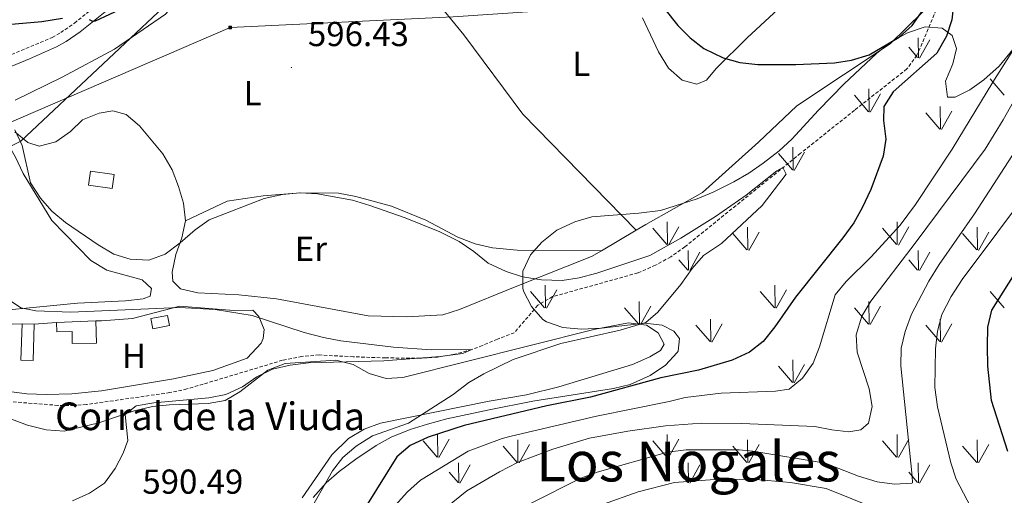
# Model space of a CAD drawing. Units: metres. Extents: x 617157 to 621662, y 4708205 to 4711251.
# Drawn here: x 619637 to 619921, y 4709421 to 4709558 of the extents above; entities that cross this region are included whole.
import ezdxf
from ezdxf.enums import TextEntityAlignment as Align

# ---------------------------------------------------------------- set-up
doc = ezdxf.new("R2010")
doc.units = ezdxf.units.M
doc.header["$MEASUREMENT"] = 0
doc.linetypes.add('TRAZOSX2', pattern=[1.5, 1, -0.5])
for name, color, linetype, lineweight in [('Carátula', 7, 'Continuous', 5), ('Level 11', 142, 'TRAZOSX2', 13), ('Level 15', 1, 'Continuous', 0), ('Level 20', 19, 'Continuous', 0), ('Level 21', 19, 'Continuous', 0), ('Level 32', 19, 'Continuous', 0), ('Level 33', 5, 'Continuous', 0), ('Level 35', 92, 'Continuous', 0), ('Level 36', 19, 'Continuous', 40), ('Level 37', 92, 'Continuous', 0), ('Level 4', 36, 'Continuous', 30), ('Level 41', 39, 'Continuous', 0), ('Level 44', 19, 'Continuous', 0), ('Level 45', 19, 'Continuous', 0), ('Level 5', 36, 'Continuous', 0), ('Level 52', 1, 'Continuous', 13), ('Level 58', 92, 'Continuous', 0), ('Level 7', 1, 'Continuous', 0)]:
    doc.layers.add(name, color=color, linetype=linetype, lineweight=lineweight)
doc.styles.add('Arial', font='ARIAL.TTF', dxfattribs={"height": 0.2})

# ---------------------------------------------------------------- blocks, each defined once
blk = doc.blocks.new('5TME')
at = {"layer": 'Carátula', "color": 250, "linetype": 'Continuous', "lineweight": 5}
for p, q in [((3.7, 3.8), (-3.7, -3.8)), ((-3.7, 3.7), (3.8, -3.8))]:
    blk.add_line(p, q, dxfattribs=at)
at = {"layer": 'Carátula', "color": 250, "linetype": 'Continuous', "lineweight": 5, "flags": 128}
blk.add_lwpolyline([(-3.7, -3.8), (3.8, -3.8), (3.8, 3.7), (-3.7, 3.7), (-3.7, -3.8)], dxfattribs=at)
blk = doc.blocks.new('5PATER')
at = {"layer": 'Carátula', "linetype": 'Continuous', "lineweight": 5}
h = blk.add_hatch(color=250, dxfattribs=at)
edge = h.paths.add_edge_path()
edge.add_ellipse((0, 0), major_axis=(-1.33, -1.34), ratio=0.999422, start_angle=0, end_angle=360)

msp = doc.modelspace()

# ---------------------------------------------------------------- linework, layer by layer
at = {"layer": 'Level 11', "color": 142, "linetype": 'TRAZOSX2', "lineweight": 13}
msp.add_polyline3d([(619904.97, 4709569.29, 599.18), (619896.7, 4709549.71, 599), (619895.89, 4709547.87, 598.87), (619892.99, 4709543.92, 598.41), (619877.89, 4709532, 596.64), (619862.31, 4709519.54, 595.26), (619828.88, 4709492.51, 594.16), (619824.79, 4709489.63, 594.06), (619820.4, 4709487.2, 593.98), (619815.29, 4709484.97, 593.87), (619790.7, 4709478.12, 593.2), (619786.43, 4709475.65, 593.08), (619779.61, 4709467.68, 592.46), (619774.73, 4709465.83, 592.46), (619770.44, 4709463.99, 590.88), (619767.39, 4709462.81, 590), (619762.41, 4709461.45, 589.86), (619757.42, 4709460.66, 589.86), (619752.42, 4709460.31, 589.95), (619742.43, 4709460.42, 590.15), (619733.12, 4709460.75, 590), (619723.26, 4709461.26, 589.44), (619718.28, 4709460.84, 589.45), (619712.72, 4709459.72, 589.16), (619685.1, 4709451.44, 588.59), (619680.17, 4709450.39, 588.49), (619656.04, 4709446.93, 587.76), (619652.48, 4709446.66, 587.74), (619647.85, 4709446.7, 587.46), (619630.54, 4709448.03, 585.97)], dxfattribs=at)
at = {"layer": 'Level 15', "color": 1, "linetype": 'Continuous', "lineweight": 0}
msp.add_polyline3d([(619656.66, 4709510.34, 600.48), (619663.52, 4709509.33, 600.48), (619664.11, 4709513.38, 599.75), (619657.26, 4709514.39, 599.75), (619656.66, 4709510.34, 600.48)], dxfattribs=at)
at = {"layer": 'Level 15', "linetype": 'Continuous', "lineweight": 13}
for points in [[(619647.46, 4709470.67, 589.31), (619658.8, 4709471.09, 589.58)], [(619658.8, 4709471.09, 591.97), (619658.94, 4709464.72, 590.52), (619651.99, 4709464.57, 590.52), (619651.91, 4709468.04, 591.24), (619647.52, 4709467.94, 591.24), (619647.46, 4709470.67, 591.24)], [(619637.51, 4709470.3, 591.61), (619637.16, 4709459.75, 589.8), (619640.65, 4709459.64, 589.98), (619641, 4709470.19, 591.79)], [(619641, 4709470.19, 591.79), (619637.51, 4709470.3, 591.61)]]:
    msp.add_polyline3d(points, dxfattribs=at)
at = {"layer": 'Level 15', "color": 5, "linetype": 'Continuous', "lineweight": 0}
msp.add_polyline3d([(619675.2, 4709468.86, 589.62), (619680.04, 4709469.77, 589.8), (619679.49, 4709472.71, 589.8), (619674.64, 4709471.79, 589.62), (619675.2, 4709468.86, 589.62)], dxfattribs=at)
at = {"layer": 'Level 20', "color": 19, "linetype": 'Continuous', "lineweight": 0, "ltscale": 0.5}
for points in [[(619658.8, 4709471.09, 589.58), (619660.42, 4709471.15, 589.62), (619669.33, 4709471.81, 589.62), (619683.03, 4709475.36, 590.34), (619698.59, 4709474.08, 590.7), (619704.14, 4709474.2, 590.7), (619705.81, 4709472.39, 590.7), (619707.39, 4709468.6, 590.7), (619707.1, 4709466.05, 590.52), (619706.55, 4709464.64, 590.34), (619702.48, 4709460.38, 589.8), (619692.6, 4709456.81, 589.62), (619681.18, 4709454.35, 589.26), (619660.41, 4709450.88, 588.53), (619651.85, 4709450, 588.35), (619644.44, 4709449.83, 588.35), (619638.88, 4709450.06, 588.17), (619634.39, 4709450.64, 588.03)], [(619634.6, 4709470.12, 588.72), (619637.51, 4709470.3, 588.84)], [(619641, 4709470.19, 589.19), (619647.46, 4709470.67, 589.31)]]:
    msp.add_polyline3d(points, dxfattribs=at)
at = {"layer": 'Level 21', "color": 19, "linetype": 'Continuous', "lineweight": 0}
msp.add_polyline3d([(619866.44, 4709673.67, 609.44), (619855.29, 4709665.84, 609.4), (619852.8, 4709664.21, 609.4), (619848.25, 4709662.9, 609.04), (619837.54, 4709661.48, 608.07), (619828, 4709659.69, 607.36), (619817.22, 4709656.66, 606.62), (619808.39, 4709653.43, 606), (619799.41, 4709649.47, 605.6), (619790.43, 4709645.08, 605.42), (619755.94, 4709626.43, 604), (619738.71, 4709616.51, 603.53), (619725.91, 4709608.71, 603.66), (619712.45, 4709600.06, 603.32), (619693.66, 4709585.97, 602.74), (619663.4, 4709561.99, 601.56), (619654.26, 4709554.62, 599.53), (619650.22, 4709551.85, 598.54), (619647.47, 4709550.34, 598.08), (619639.66, 4709546.83, 596.85), (619616.79, 4709537.41, 593.28)], dxfattribs=at)
at = {"layer": 'Level 21', "color": 19, "linetype": 'TRAZOSX2', "lineweight": 0}
msp.add_polyline3d([(619611, 4709538.05, 592.57), (619646.16, 4709553.04, 598.08), (619648.64, 4709554.41, 598.54), (619652.62, 4709557.16, 599.57), (619657.64, 4709561.21, 600.89), (619668.28, 4709569.76, 601.89), (619706.63, 4709599.59, 603.21), (619724.31, 4709611.25, 603.66), (619741.42, 4709621.59, 603.56), (619789.06, 4709647.75, 605.42), (619802.58, 4709654.21, 605.74), (619811.48, 4709657.85, 606.28), (619822.35, 4709661.34, 607.05), (619832.07, 4709663.64, 607.68), (619847.63, 4709665.84, 609.04), (619851.54, 4709666.97, 609.4), (619852.45, 4709667.57, 609.4), (619852.61, 4709669.17, 609.44)], dxfattribs=at)
at = {"layer": 'Level 32', "color": 6, "linetype": 'Continuous', "lineweight": 0, "ltscale": 0.5}
msp.add_polyline3d([(619084.98, 4709306.29, 597.51), (619130.96, 4709326.51, 598.43), (619178.97, 4709348.64, 592.85), (619251.57, 4709382.03, 586.26), (619330.09, 4709417.9, 584.46), (619426.92, 4709464.07, 591.62), (619580.83, 4709505.56, 589.79), (619697.59, 4709555.93, 597.34), (619762.01, 4709558.95, 597.37), (619833.62, 4709563.91, 601.5), (619960.55, 4709570.4, 613.14), (620108.86, 4709572.3, 616.72), (620239.86, 4709556.28, 628.26), (620381.59, 4709538.37, 639.73), (620435.65, 4709602.69, 652.39), (620532.48, 4709617.95, 663.99), (620708.82, 4709644.27, 686.24)], dxfattribs=at)
at = {"layer": 'Level 33', "color": 19, "linetype": 'Continuous', "lineweight": 0, "ltscale": 0.5}
msp.add_polyline3d([(618528.74, 4709087.18, 564.63), (618547.24, 4709083.77, 562.61), (618647.63, 4709061.01, 548.93), (619070.43, 4709226.97, 572.53), (619157.47, 4709255.7, 582.85), (619221.96, 4709294.61, 578.52), (619263.51, 4709323.05, 577.8), (619357.1, 4709381.52, 581.42), (619441.91, 4709409.36, 579.82), (619547.08, 4709484.07, 586.3), (619576.8, 4709492.31, 588.82), (619637.15, 4709523.03, 594.99), (619684.65, 4709567.85, 598.62)], dxfattribs=at)
at = {"layer": 'Level 35', "color": 92, "linetype": 'Continuous', "lineweight": 0, "ltscale": 0.5}
for points in [[(619784.29, 4709490.16, 600), (619787.6, 4709493.91, 600), (619791.94, 4709497.3, 600), (619797.12, 4709499.76, 600), (619802.01, 4709501.17, 600), (619815.61, 4709502.2, 600), (619821.82, 4709503, 599.46), (619832.42, 4709506.35, 599.46), (619837.02, 4709508.27, 598.96), (619842.99, 4709511.26, 599.46), (619847.31, 4709513.76, 599.46), (619851.48, 4709516.65, 599.9), (619856.13, 4709520.22, 601.63), (619859.79, 4709523.59, 602.17), (619867.44, 4709532.04, 602.17), (619874.87, 4709539.65, 603.22), (619884.2, 4709548.42, 603.26), (619888.57, 4709551.85, 603.26), (619893.19, 4709554.4, 603.26), (619898.27, 4709556.07, 603.8), (619903.22, 4709555.67, 604.3), (619906.11, 4709553.58, 604.89), (619907.3, 4709549.82, 604.89), (619906.29, 4709545.35, 604.89), (619904.17, 4709540.41, 604.89), (619904.72, 4709535.75, 604.89), (619906.95, 4709535.8, 604.89), (619911.13, 4709537.89, 604.89), (619915.2, 4709540.75, 605.39), (619919.64, 4709544.71, 605.43), (619923.55, 4709549.51, 605.43)], [(619721.56, 4709420.05, 596.2), (619725.25, 4709424.36, 596.74), (619729.01, 4709427.61, 597.26), (619733.86, 4709431.2, 597.29), (619739.69, 4709435.13, 597.29), (619744.09, 4709437.52, 597.29), (619749.59, 4709439.73, 597.82), (619754.6, 4709441.27, 597.79), (619760.13, 4709442.85, 598.25), (619772.38, 4709445.43, 599.42), (619785, 4709447.92, 599.46), (619808.27, 4709451.55, 599.46), (619813.13, 4709452.72, 599.46), (619818.87, 4709455.34, 600), (619823.25, 4709458.33, 600), (619826.65, 4709461.98, 600), (619826.94, 4709462.41, 600), (619827.31, 4709465.98, 600), (619825.7, 4709468.17, 600), (619822.33, 4709469.87, 600), (619817.35, 4709470.45, 600), (619804.77, 4709469.04, 600), (619799, 4709468.69, 600), (619793.65, 4709469.24, 599.46), (619788.94, 4709470.84, 599.46), (619787.82, 4709471.56, 599.46), (619784.62, 4709475.27, 599.46), (619782.32, 4709479.73, 599.46), (619782.06, 4709480.55, 599.46), (619782.12, 4709485.53, 600), (619784.29, 4709490.16, 600)]]:
    msp.add_polyline3d(points, dxfattribs=at)
at = {"layer": 'Level 36', "color": 92, "linetype": 'Continuous', "lineweight": 0}
for points in [[(619635.5, 4709534.89, 594.5), (619649.02, 4709541.57, 595.23), (619664.14, 4709549.66, 596.32), (619678.86, 4709559.72, 597.58), (619689.48, 4709571.88, 598.67), (619702.16, 4709585.02, 599.75), (619714.12, 4709594.32, 600.48), (619728.72, 4709603.02, 600.59)], [(619728.72, 4709603.02, 601.02), (619746.8, 4709576.2, 598.3), (619765.02, 4709553.78, 597.04), (619782.09, 4709530.87, 596.13), (619814.83, 4709497.32, 596.68)], [(619816.61, 4709558.71, 598.67), (619821.23, 4709548.85, 598.67), (619824.12, 4709544.16, 598.67), (619828.13, 4709540.66, 598.67), (619832.33, 4709539.48, 598.67), (619835.08, 4709540.69, 598.85), (619837.91, 4709544, 599.57), (619846.86, 4709552.89, 601.02), (619859.69, 4709564.87, 601.92)], [(619897.55, 4709560.38, 602.1), (619888.14, 4709551.13, 601.2), (619861.19, 4709533.28, 598.85), (619850.19, 4709522.73, 597.76), (619833.95, 4709508.23, 597.04), (619817.59, 4709498.95, 596.68), (619814.83, 4709497.32, 596.45)], [(619601.34, 4709523.95, 591.61), (619601.74, 4709526.73, 591.61), (619607.22, 4709530.45, 592.33), (619614.11, 4709533.03, 593.06), (619620.18, 4709531.08, 593.06), (619629.19, 4709526.76, 593.06), (619632.86, 4709523.14, 592.88), (619635.63, 4709518.45, 592.88), (619637.82, 4709513.75, 592.69), (619646.11, 4709500.15, 592.15), (619657.37, 4709488.58, 591.79), (619661.95, 4709485.78, 591.79), (619672.21, 4709483, 591.79), (619674.81, 4709480.51, 591.79), (619674.51, 4709478.3, 591.79), (619672.45, 4709477.44, 591.79), (619667.36, 4709476.87, 591.61), (619653.48, 4709476.21, 591.43), (619619.84, 4709472.92, 589.44), (619609.88, 4709472.82, 589.26), (619608.37, 4709472.9, 589.44)], [(619684.69, 4709500.07, 595.59), (619684.12, 4709505.15, 595.59), (619682.62, 4709509.99, 595.77), (619680.78, 4709514.81, 596.32), (619678.13, 4709519.39, 596.86), (619671.35, 4709527.46, 597.04), (619667.57, 4709530.74, 597.04), (619663.72, 4709531.81, 597.04), (619659.79, 4709531.15, 596.86), (619654.97, 4709529.19, 596.13), (619651.45, 4709525.87, 595.95), (619647.23, 4709522.87, 595.77), (619642.4, 4709521.61, 595.41), (619639.13, 4709522.7, 594.87), (619635.36, 4709525.74, 594.5)], [(619804.78, 4709491.38, 596.5), (619780.45, 4709491.53, 595.77), (619773.37, 4709492.19, 595.77), (619768.36, 4709493.35, 595.77), (619763.34, 4709495.33, 595.77), (619754.08, 4709500.22, 595.77), (619744.14, 4709504.29, 595.41), (619733.89, 4709507.07, 595.41), (619728.88, 4709508, 595.23), (619717.88, 4709508.11, 595.23), (619707.12, 4709507.29, 595.05), (619696.73, 4709505.67, 595.05), (619684.69, 4709500.07, 595.41)], [(619804.78, 4709491.38, 595.64), (619801.92, 4709489.69, 595.41), (619779.87, 4709480.97, 594.32), (619763.8, 4709474.36, 594.14), (619758.97, 4709472.87, 593.78), (619748.55, 4709472.29, 593.42), (619737.43, 4709472.62, 593.06), (619710.91, 4709477.48, 592.88), (619700.11, 4709478.63, 592.7), (619688.28, 4709479.18, 592.7), (619683.27, 4709480.35, 592.7), (619681.02, 4709482.61, 592.88), (619680.85, 4709485.16, 593.24), (619681.9, 4709490.28, 594.32), (619683.64, 4709495.07, 595.05), (619684.69, 4709500.07, 595.59)], [(619814.83, 4709497.32, 596.45), (619804.78, 4709491.38, 595.64)], [(619629.39, 4709444.51, 587.98), (619639.08, 4709441.02, 588.7), (619644.44, 4709439.63, 589.07), (619649.66, 4709439.28, 589.25), (619659.69, 4709441.7, 589.43), (619669.81, 4709445.17, 589.61), (619675.11, 4709446.33, 589.79), (619680.08, 4709446.9, 589.97), (619691.19, 4709447.26, 590.33), (619696.15, 4709448.07, 590.52), (619700.38, 4709450.59, 590.7), (619708.47, 4709456.91, 590.52), (619713.41, 4709458.76, 590.52), (619728.1, 4709459.78, 592.32), (619733.11, 4709458.5, 592.69), (619737.68, 4709455.94, 593.23), (619742.58, 4709454.42, 593.95), (619747.44, 4709454.76, 594.68), (619802.62, 4709468.61, 596.12), (619812.65, 4709470.57, 596.49), (619817.77, 4709469.87, 596.67), (619821.17, 4709467.63, 596.67), (619822.87, 4709464.42, 596.67), (619821.87, 4709462.55, 596.67), (619818.78, 4709460.74, 596.67), (619813.73, 4709458.54, 596.67)], [(619813.73, 4709458.54, 596.67), (619792.44, 4709452.05, 596.12), (619783.11, 4709449.76, 595.76), (619772.38, 4709447.9, 595.58), (619741.01, 4709441.53, 594.32), (619736.3, 4709439.8, 593.95), (619731.73, 4709437.15, 593.41), (619726.96, 4709432.42, 593.23), (619718.32, 4709419.95, 593.41)]]:
    msp.add_polyline3d(points, dxfattribs=at)
at = {"layer": 'Level 4', "color": 36, "linetype": 'Continuous', "lineweight": 30}
for points in [[(619907.25, 4709569.37, 600), (619905.95, 4709558.11, 600), (619904.45, 4709553.35, 600), (619901.68, 4709548.48, 600), (619888.99, 4709537.27, 600), (619886.31, 4709533.04, 600), (619886.2, 4709529.06, 600), (619886.91, 4709523.66, 600)], [(619656.84, 4709558.17, 600), (619657.82, 4709557.75, 600), (619658.7, 4709557.84, 600), (619666.92, 4709561.65, 600)], [(619823.12, 4709561.23, 600), (619826.8, 4709556.51, 600), (619830.37, 4709552.88, 600), (619834.31, 4709549.81, 600), (619839.91, 4709547.16, 600), (619844.71, 4709545.77, 600), (619849.95, 4709545.16, 600), (619860.97, 4709545.17, 600), (619872.05, 4709545.65, 600), (619876.97, 4709546.49, 600), (619882.07, 4709548.02, 600), (619890.77, 4709553.09, 600), (619894.51, 4709556.44, 600), (619897.73, 4709560.97, 600)], [(619627.67, 4709556.26, 600), (619643.22, 4709557.66, 600), (619649.12, 4709558.59, 600)], [(619886.91, 4709523.66, 600), (619886.19, 4709518.71, 600), (619882.59, 4709509.04, 600), (619880.09, 4709503.79, 600), (619877.64, 4709499.43, 600), (619874.52, 4709495.08, 600), (619860.86, 4709478.01, 600), (619854.9, 4709469.43, 600), (619851.51, 4709465.2, 600), (619847.59, 4709462.09, 600), (619842.58, 4709459.74, 600), (619832.81, 4709456.88, 600), (619821.91, 4709454.64, 600), (619801.6, 4709449.05, 600), (619789.05, 4709446.54, 600), (619765.1, 4709440.93, 600), (619754.71, 4709437.51, 600), (619749.53, 4709435.09, 600), (619745.69, 4709431.81, 600), (619737.11, 4709418.04, 600)], [(619922.15, 4709433.4, 625), (619917.42, 4709448.12, 625), (619916.41, 4709458.07, 625), (619916.26, 4709463.85, 625), (619916.37, 4709469.29, 625), (619917.51, 4709474.17, 625), (619928.54, 4709491.66, 625)]]:
    msp.add_polyline3d(points, dxfattribs=at)
at = {"layer": 'Level 5', "color": 36, "linetype": 'Continuous', "lineweight": 0}
for points in [[(619936.18, 4709569.31, 605), (619917.77, 4709540.07, 605), (619906.05, 4709520.72, 605), (619895.52, 4709504.7, 605), (619891.03, 4709498.77, 605), (619882.63, 4709489.62, 605), (619875.45, 4709482.49, 605), (619872.25, 4709478.64, 605), (619867.79, 4709463.64, 605), (619865.89, 4709458.85, 605), (619862.87, 4709454.56, 605), (619858.97, 4709451.41, 605), (619855.02, 4709450.83, 605), (619839.39, 4709450.19, 605), (619828.97, 4709448.99, 605), (619824.32, 4709447.78, 605), (619803.4, 4709443.57, 605), (619778.73, 4709437.8, 605), (619776.15, 4709437.15, 605), (619766.29, 4709433.45, 605), (619752.54, 4709425.06, 605), (619748.83, 4709421.71, 605), (619745.26, 4709417.77, 605)], [(619930.69, 4709546.81, 610), (619920.84, 4709529.24, 610), (619915.58, 4709520.7, 610), (619895.42, 4709493.57, 610), (619882.55, 4709476.81, 610), (619880, 4709472.5, 610), (619878.39, 4709467.08, 610), (619878.62, 4709462.08, 610), (619882.07, 4709451.51, 610), (619882.93, 4709446.34, 610), (619881.92, 4709441.58, 610), (619879.66, 4709439.67, 610), (619876.27, 4709439.08, 610), (619871.3, 4709439.63, 610), (619866.37, 4709440.64, 610), (619845.3, 4709441.51, 610), (619833.73, 4709441.55, 610), (619823.27, 4709440.82, 610), (619812.44, 4709439.27, 610), (619801.35, 4709437.2, 610), (619790.75, 4709434.08, 610), (619780.54, 4709430.18, 610), (619775.35, 4709427.54, 610), (619765.88, 4709422.03, 610), (619757.34, 4709415.05, 610)], [(619784.33, 4709418.3, 615), (619798.86, 4709425.65, 615), (619803.57, 4709427.39, 615), (619823.91, 4709433.18, 615), (619829.23, 4709433.89, 615), (619844.58, 4709433.89, 615), (619848.51, 4709433.5, 615), (619869.42, 4709429.96, 615), (619878.99, 4709426.24, 615), (619884.37, 4709424.65, 615), (619889.42, 4709423.95, 615), (619894.43, 4709424.18, 615), (619894.6, 4709424.36, 615), (619894.49, 4709426.29, 615), (619891.27, 4709458.09, 615), (619891.37, 4709463.21, 615), (619892.51, 4709468.08, 615), (619894.33, 4709473.04, 615), (619899.33, 4709482.57, 615), (619902.33, 4709487.43, 615), (619912.54, 4709502.01, 615), (619929.81, 4709528.78, 615)], [(619763.69, 4709494.03, 595), (619758.09, 4709496.8, 595), (619748.15, 4709500.87, 595), (619737.88, 4709504.46, 595), (619732.87, 4709505.97, 595), (619722.75, 4709507.83, 595), (619717.65, 4709508.07, 595), (619712.66, 4709507.66, 595), (619707.44, 4709506.52, 595), (619691.52, 4709500.31, 595), (619687.42, 4709497.45, 595), (619683.1, 4709493.64, 595), (619678.77, 4709490.41, 595), (619674.09, 4709488.62, 595), (619668.72, 4709488.92, 595), (619663.95, 4709490.42, 595), (619659.42, 4709493.13, 595), (619650.07, 4709499.51, 595), (619646.06, 4709502.78, 595), (619642.77, 4709506.55, 595), (619639.89, 4709510.98, 595), (619637.53, 4709521.82, 595), (619635.35, 4709526.33, 595)], [(619719.72, 4709414.64, 595), (619727.09, 4709427.74, 595), (619730.11, 4709431.66, 595), (619733.92, 4709434.88, 595), (619738.67, 4709437.89, 595), (619749.12, 4709441.58, 595), (619761.97, 4709449.86, 595), (619766.47, 4709453.31, 595), (619770.78, 4709455.85, 595), (619779.29, 4709459.97, 595), (619793.09, 4709464.56, 595), (619810.15, 4709468.41, 595), (619817.63, 4709470.66, 595), (619821.04, 4709473.63, 595), (619827.7, 4709481.66, 595), (619830.96, 4709486.25, 595), (619834.29, 4709489.97, 595), (619839.48, 4709493.5, 595), (619851.24, 4709504.47, 595), (619858.16, 4709513.49, 595), (619857.19, 4709515.44, 595), (619855.47, 4709514.47, 595), (619846.59, 4709507.44, 595), (619837.68, 4709501.26, 595), (619827.75, 4709494.98, 595), (619818.73, 4709490.04, 595), (619803.41, 4709484.94, 595), (619798.35, 4709483.56, 595), (619793.41, 4709482.77, 595), (619787.47, 4709482.97, 595), (619782.01, 4709483.89, 595), (619777.23, 4709485.36, 595), (619772.03, 4709487.82, 595), (619767.97, 4709491.12, 595), (619763.69, 4709494.03, 595)], [(619911.45, 4709417.3, 620), (619907.27, 4709425.37, 620), (619905.66, 4709430.1, 620), (619901.87, 4709446.32, 620), (619901.06, 4709451.85, 620), (619901.25, 4709463.04, 620), (619901.88, 4709468.1, 620), (619903.05, 4709472.96, 620), (619905.79, 4709478.15, 620), (619908.93, 4709483.09, 620), (619929.59, 4709510.67, 620)], [(619632.68, 4709477.91, 590), (619637.15, 4709474.88, 590), (619641.45, 4709474.05, 590), (619651.56, 4709473.6, 590), (619682.9, 4709474.96, 590), (619693.22, 4709474.45, 590), (619703.92, 4709472.65, 590), (619718.99, 4709467.75, 590), (619724.57, 4709466.27, 590), (619729.49, 4709465.36, 590), (619744.77, 4709463.48, 590), (619755.57, 4709462.78, 590), (619767.39, 4709462.81, 590)], [(619767.39, 4709462.81, 590), (619764.75, 4709461.71, 590), (619758.17, 4709460.87, 590), (619741.97, 4709459.59, 590), (619720.21, 4709458.99, 590), (619714.9, 4709458.29, 590), (619709.83, 4709457.14, 590), (619705.31, 4709454.99, 590), (619701.13, 4709452.08, 590), (619696.32, 4709449.89, 590), (619691.42, 4709448.87, 590), (619675.52, 4709447.46, 590), (619670.44, 4709446.54, 590), (619667.25, 4709444.03, 590), (619668, 4709436.52, 590), (619666.69, 4709432.9, 590), (619664.39, 4709428.46, 590), (619661.24, 4709424.22, 590), (619656.91, 4709421.35, 590), (619652.09, 4709419.13, 590)], [(619805.12, 4709418.07, 620), (619815.42, 4709421.71, 620), (619825.9, 4709424.38, 620), (619837.39, 4709425.3, 620), (619848.36, 4709425.4, 620), (619859.4, 4709424.46, 620), (619869.65, 4709422.66, 620), (619884.48, 4709416.67, 620)]]:
    msp.add_polyline3d(points, dxfattribs=at)
at = {"layer": 'Level 52', "color": 1, "linetype": 'Continuous', "lineweight": 0}
for points in [[(619656.66, 4709510.34, 600.48), (619657.26, 4709514.39, 599.75), (619664.11, 4709513.38, 599.75), (619663.52, 4709509.33, 600.48), (619656.66, 4709510.34, 600.48)], [(619675.2, 4709468.86, 589.62), (619674.64, 4709471.79, 589.62), (619679.49, 4709472.71, 589.8), (619680.04, 4709469.77, 589.8), (619675.2, 4709468.86, 589.62)]]:
    msp.add_polyline3d(points, close=True, dxfattribs=at)
at = {"layer": 'Level 52', "color": 1, "linetype": 'Continuous', "lineweight": 13}
for points in [[(619647.46, 4709470.67, 591.24), (619647.46, 4709470.67, 589.31), (619658.8, 4709471.09, 589.58), (619658.94, 4709464.72, 590.52), (619651.99, 4709464.57, 590.52), (619651.91, 4709468.04, 591.24), (619647.52, 4709467.94, 591.24), (619647.46, 4709470.67, 591.24)], [(619637.51, 4709470.3, 591.61), (619641, 4709470.19, 591.79), (619640.65, 4709459.64, 589.98), (619637.16, 4709459.75, 589.8), (619637.51, 4709470.3, 591.61)]]:
    msp.add_polyline3d(points, close=True, dxfattribs=at)
at = {"layer": 'Level 58', "color": 92, "linetype": 'Continuous', "lineweight": 0}
for points in [[(619896.3, 4709547.17), (619896.21, 4709552.91)], [(619896.61, 4709547.08), (619899.58, 4709552.37)], [(619896.07, 4709547.21), (619893.51, 4709550.21)], [(619921.06, 4709536.34), (619917.01, 4709541.06)], [(619881.87, 4709531.57), (619877.82, 4709536.3)], [(619882.13, 4709531.54), (619882.01, 4709538.13)], [(619882.41, 4709531.44), (619885.38, 4709536.74)], [(619902.48, 4709526.52), (619898.43, 4709531.24)], [(619902.7, 4709526.48), (619902.61, 4709533.07)], [(619903.02, 4709526.38), (619905.99, 4709531.69)], [(619859.93, 4709514.74), (619855.88, 4709519.46)], [(619860.17, 4709514.71), (619860.06, 4709521.29)], [(619860.47, 4709514.6), (619863.44, 4709519.9)], [(619823.89, 4709493.14), (619823.8, 4709499.72)], [(619890.23, 4709493.14), (619890.14, 4709499.72)], [(619823.66, 4709493.17), (619819.61, 4709497.9)], [(619824.2, 4709493.04), (619827.17, 4709498.34)], [(619847.03, 4709491.6), (619846.94, 4709498.17)], [(619847.35, 4709491.5), (619850.32, 4709496.79)], [(619890, 4709493.17), (619885.95, 4709497.9)], [(619890.54, 4709493.04), (619893.51, 4709498.34)], [(619913.37, 4709491.6), (619913.28, 4709498.17)], [(619913.69, 4709491.5), (619916.66, 4709496.79)], [(619846.81, 4709491.63), (619842.76, 4709496.36)], [(619913.15, 4709491.63), (619909.1, 4709496.36)], [(619829.96, 4709485.76), (619829.87, 4709491.5)], [(619830.27, 4709485.66), (619833.24, 4709490.96)], [(619896.3, 4709485.76), (619896.21, 4709491.5)], [(619896.61, 4709485.66), (619899.58, 4709490.96)], [(619829.73, 4709485.8), (619827.17, 4709488.8)], [(619896.07, 4709485.8), (619893.51, 4709488.8)], [(619788.38, 4709474.92), (619784.33, 4709479.65)], [(619788.64, 4709474.89), (619788.52, 4709481.48)], [(619788.92, 4709474.79), (619791.89, 4709480.09)], [(619854.72, 4709474.92), (619850.67, 4709479.65)], [(619854.98, 4709474.89), (619854.86, 4709481.48)], [(619855.26, 4709474.79), (619858.23, 4709480.09)], [(619921.06, 4709474.92), (619917.01, 4709479.65)], [(619815.79, 4709470.27), (619815.67, 4709476.72)], [(619882.13, 4709470.13), (619882.01, 4709476.72)], [(619815.46, 4709470.24), (619811.48, 4709474.89)], [(619816.23, 4709470.32), (619819.04, 4709475.33)], [(619881.87, 4709470.16), (619877.82, 4709474.89)], [(619882.41, 4709470.03), (619885.38, 4709475.33)], [(619836.36, 4709465.07), (619836.27, 4709471.65)], [(619902.7, 4709465.07), (619902.61, 4709471.65)], [(619836.14, 4709465.11), (619832.09, 4709469.83)], [(619836.68, 4709464.97), (619839.65, 4709470.27)], [(619902.48, 4709465.11), (619898.43, 4709469.83)], [(619903.02, 4709464.97), (619905.99, 4709470.27)], [(619860.17, 4709453.29), (619860.06, 4709459.88)], [(619859.93, 4709453.32), (619855.88, 4709458.05)], [(619860.47, 4709453.19), (619863.44, 4709458.49)], [(619757.55, 4709431.72), (619757.46, 4709438.31)], [(619757.86, 4709431.63), (619760.83, 4709436.93)], [(619780.69, 4709430.18), (619780.6, 4709436.76)], [(619823.89, 4709431.72), (619823.8, 4709438.31)], [(619824.2, 4709431.63), (619827.17, 4709436.93)], [(619847.03, 4709430.18), (619846.94, 4709436.76)], [(619890.23, 4709431.72), (619890.14, 4709438.31)], [(619890.54, 4709431.63), (619893.51, 4709436.93)], [(619913.37, 4709430.18), (619913.28, 4709436.76)], [(619757.32, 4709431.76), (619753.27, 4709436.49)], [(619780.47, 4709430.22), (619776.42, 4709434.94)], [(619781.01, 4709430.08), (619783.98, 4709435.38)], [(619823.66, 4709431.76), (619819.61, 4709436.49)], [(619846.81, 4709430.22), (619842.76, 4709434.94)], [(619847.35, 4709430.08), (619850.32, 4709435.38)], [(619890, 4709431.76), (619885.95, 4709436.49)], [(619913.15, 4709430.22), (619909.1, 4709434.94)], [(619913.69, 4709430.08), (619916.66, 4709435.38)], [(619763.62, 4709424.34), (619763.53, 4709430.08)], [(619763.93, 4709424.25), (619766.9, 4709429.54)], [(619829.96, 4709424.34), (619829.87, 4709430.08)], [(619830.27, 4709424.25), (619833.24, 4709429.54)], [(619896.3, 4709424.34), (619896.21, 4709430.08)], [(619896.61, 4709424.25), (619899.58, 4709429.54)], [(619763.39, 4709424.38), (619760.83, 4709427.38)], [(619829.73, 4709424.38), (619827.17, 4709427.38)], [(619896.07, 4709424.38), (619893.51, 4709427.38)]]:
    msp.add_lwpolyline(points, dxfattribs=at)

# ---------------------------------------------------------------- block references
at = {"layer": 'Level 32', "color": 19, "linetype": 'Continuous', "lineweight": 0, "xscale": 0.09999983015004542, "yscale": 0.09999983015004542}
msp.add_blockref('5TME', (619697.59, 4709555.93, 597.34), dxfattribs=at)
at = {"layer": 'Level 7', "color": 19, "linetype": 'Continuous', "lineweight": 0, "xscale": 0.09999983015004542, "yscale": 0.09999983015004542}
msp.add_blockref('5PATER', (619715.26, 4709544.33, 596.43), dxfattribs=at)

# ---------------------------------------------------------------- texts
at = {"layer": 'Level 37', "color": 92, "linetype": 'Continuous', "lineweight": 0, "style": 'Arial'}
for s, p in [('L', (619798.94, 4709545.37, 597.72)), ('L', (619704.08, 4709536.9, 596.58)), ('Er', (619720.9, 4709491.95, 593.91)), ('H', (619669.83, 4709461, 589.05))]:
    msp.add_text(s, height=7, dxfattribs=at).set_placement(p, align=Align.MIDDLE_CENTER)
at = {"layer": 'Level 41', "color": 19, "linetype": 'Continuous', "lineweight": 0, "style": 'Arial'}
for s, p in [('596.43', (619720.03, 4709548.33, 596.43)), ('590.49', (619672.21, 4709418.98, 590.5))]:
    msp.add_text(s, height=7, dxfattribs=at).set_placement(p, align=Align.BOTTOM_LEFT)
at = {"layer": 'Level 44', "color": 19, "linetype": 'Continuous', "lineweight": 0, "style": 'Arial'}
msp.add_text('Corral de la Viuda', height=8, dxfattribs=at).set_placement((619647.02, 4709437.04, 589.24), align=Align.BOTTOM_LEFT)
at = {"layer": 'Level 45', "color": 19, "linetype": 'Continuous', "lineweight": 0, "style": 'Arial'}
msp.add_text('Los Nogales', height=11.5, dxfattribs=at).set_placement((619829.93, 4709430.47, 614.24), align=Align.MIDDLE_CENTER)

doc.saveas('drawing.dxf')
